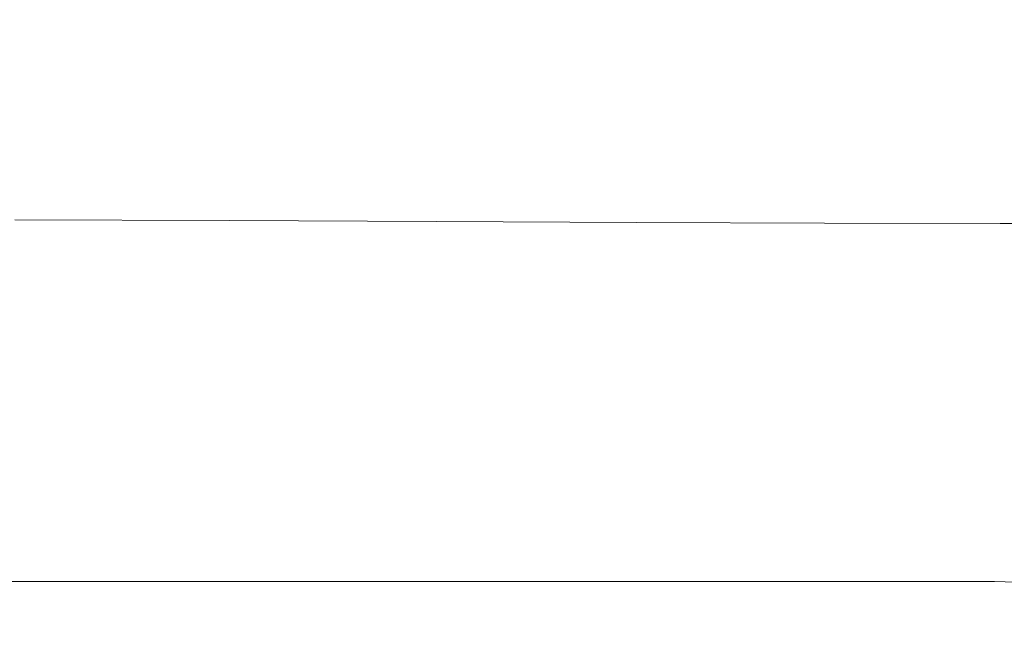
# Model space of a CAD drawing. Extents: x 168 to 678, y 143 to 523.
# Drawn here: x 538 to 600, y 395 to 435 of the extents above; entities that cross this region are included whole.
import ezdxf

# ---------------------------------------------------------------- set-up
doc = ezdxf.new("R2010")
doc.units = 0
doc.header["$LTSCALE"] = 500
doc.header["$MEASUREMENT"] = 0
doc.layers.add('NOVOTERM_CERAMIKA_SZARY', color=7, linetype='Continuous')

msp = doc.modelspace()

# ---------------------------------------------------------------- linework, layer by layer
at = {"layer": 'NOVOTERM_CERAMIKA_SZARY', "lineweight": 0}
for points, invisible_edges in [([(536.284, 443.135, 192.754), (543.652, 440.285, 192.754), (537.302, 434.219, 192.754), (529.821, 436.258, 192.754)], 15), ([(603.688, 435.233, 192.773), (600.545, 433.445, 192.754), (594.78, 439.931, 192.754), (597.82, 441.834, 192.773)], 15), ([(562.134, 436.966, 192.754), (555.78, 432.298, 192.754), (550.271, 436.781, 192.754), (556.073, 441.57, 192.754)], 15), ([(583.854, 433.104, 192.754), (578.035, 438.814, 192.754), (581.949, 441.484, 192.754), (587.953, 435.659, 192.754)], 15), ([(567.613, 431.797, 192.754), (562.134, 436.966, 192.754), (567.39, 440.851, 192.754), (573.346, 435.642, 192.754)], 15), ([(543.652, 440.285, 192.754), (550.271, 436.781, 192.754), (543.68, 431.34, 192.754), (537.302, 434.219, 192.754)], 15), ([(600.545, 433.445, 192.754), (597.144, 431.51, 192.754), (591.489, 437.872, 192.754), (594.78, 439.931, 192.754)], 15), ([(578.875, 430.018, 192.754), (573.346, 435.642, 192.754), (578.035, 438.814, 192.754), (583.854, 433.104, 192.754)], 15), ([(593.488, 429.431, 192.754), (587.953, 435.659, 192.754), (591.489, 437.872, 192.754), (597.144, 431.51, 192.754)], 15), ([(545.914, 436.722, 304.058), (532.451, 437.144, 304.058), (533.431, 433.453, 303.895), (547.035, 433.137, 303.895)], 15), ([(555.78, 432.298, 192.754), (548.31, 426.969, 192.754), (543.68, 431.34, 192.754), (550.271, 436.781, 192.754)], 15), ([(558.878, 436.232, 304.058), (545.914, 436.722, 304.058), (547.035, 433.137, 303.895), (560.141, 432.764, 303.895)], 15), ([(567.613, 431.797, 192.754), (560.565, 427.112, 192.754), (555.78, 432.298, 192.754), (562.134, 436.966, 192.754)], 15), ([(571.174, 435.742, 304.058), (558.878, 436.232, 304.058), (560.141, 432.764, 303.895), (572.597, 432.393, 303.895)], 15), ([(572.7, 426.214, 192.754), (567.613, 431.797, 192.754), (573.346, 435.642, 192.754), (578.875, 430.018, 192.754)], 15), ([(582.635, 435.322, 304.058), (571.174, 435.742, 304.058), (572.597, 432.393, 303.895), (584.251, 432.082, 303.895)], 15), ([(589.238, 427.011, 192.754), (583.854, 433.104, 192.754), (587.953, 435.659, 192.754), (593.488, 429.431, 192.754)], 15), ([(582.635, 435.322, 304.058), (584.251, 432.082, 303.895), (594.951, 431.892, 303.895), (593.091, 435.04, 304.058)], 15), ([(593.091, 435.04, 304.058), (594.951, 431.892, 303.895), (604.563, 431.886, 303.895), (602.417, 434.982, 304.058)], 15), ([(537.302, 434.219, 192.754), (543.68, 431.34, 192.754), (536.456, 425.377, 192.754), (530.352, 427.264, 192.754)], 15), ([(547.035, 433.137, 303.895), (533.431, 433.453, 303.895), (534.499, 430.236, 303.65), (548.163, 430.003, 303.651)], 15), ([(560.141, 432.764, 303.895), (547.035, 433.137, 303.895), (548.163, 430.003, 303.651), (561.343, 429.725, 303.651)], 15), ([(584.052, 424.055, 192.754), (578.875, 430.018, 192.754), (583.854, 433.104, 192.754), (589.238, 427.011, 192.754)], 15), ([(600.545, 433.445, 192.754), (605.819, 426.561, 192.754), (602.317, 424.759, 192.754), (597.144, 431.51, 192.754)], 15), ([(572.597, 432.393, 303.895), (560.141, 432.764, 303.895), (561.343, 429.725, 303.651), (573.895, 429.45, 303.651)], 15), ([(584.251, 432.082, 303.895), (572.597, 432.393, 303.895), (573.895, 429.45, 303.651), (585.677, 429.224, 303.651)], 15), ([(560.565, 427.112, 192.754), (551.991, 421.623, 192.754), (548.31, 426.969, 192.754), (555.78, 432.298, 192.754)], 15), ([(572.7, 426.214, 192.754), (565.013, 421.502, 192.754), (560.565, 427.112, 192.754), (567.613, 431.797, 192.754)], 15), ([(584.251, 432.082, 303.895), (585.677, 429.224, 303.651), (596.547, 429.096, 303.651), (594.951, 431.892, 303.895)], 15), ([(594.951, 431.892, 303.895), (596.547, 429.096, 303.651), (606.365, 429.113, 303.651), (604.563, 431.886, 303.895)], 15), ([(548.31, 426.969, 192.754), (539.706, 421.104, 192.754), (536.456, 425.377, 192.754), (543.68, 431.34, 192.754)], 15), ([(593.488, 429.431, 192.754), (597.144, 431.51, 192.754), (602.317, 424.759, 192.754), (598.553, 422.821, 192.754)], 15), ([(548.163, 430.003, 303.651), (534.499, 430.236, 303.65), (535.544, 427.486, 303.308), (549.213, 427.318, 303.308)], 15), ([(561.343, 429.725, 303.651), (548.163, 430.003, 303.651), (549.213, 427.318, 303.308), (562.419, 427.117, 303.308)], 15), ([(577.588, 420.366, 192.754), (572.7, 426.214, 192.754), (578.875, 430.018, 192.754), (584.052, 424.055, 192.754)], 15), ([(573.895, 429.45, 303.651), (561.343, 429.725, 303.651), (562.419, 427.117, 303.308), (575.023, 426.918, 303.308)], 15), ([(585.677, 429.224, 303.651), (573.895, 429.45, 303.651), (575.023, 426.918, 303.308), (586.885, 426.757, 303.308)], 15), ([(585.677, 429.224, 303.651), (586.885, 426.757, 303.308), (597.866, 426.668, 303.308), (596.547, 429.096, 303.651)], 15), ([(589.238, 427.011, 192.754), (593.488, 429.431, 192.754), (598.553, 422.821, 192.754), (594.205, 420.57, 192.754)], 15), ([(596.547, 429.096, 303.651), (597.866, 426.668, 303.308), (607.83, 426.688, 303.308), (606.365, 429.113, 303.651)], 15), ([(549.213, 427.318, 303.308), (535.544, 427.486, 303.308), (536.453, 425.199, 302.851), (550.101, 425.082, 302.851)], 15), ([(562.419, 427.117, 303.308), (549.213, 427.318, 303.308), (550.101, 425.082, 302.851), (563.307, 424.941, 302.851)], 15), ([(551.991, 421.623, 192.754), (541.678, 415.371, 192.754), (539.706, 421.104, 192.754), (548.31, 426.969, 192.754)], 15), ([(565.013, 421.502, 192.754), (555.524, 415.82, 192.754), (551.991, 421.623, 192.754), (560.565, 427.112, 192.754)], 15), ([(575.023, 426.918, 303.308), (562.419, 427.117, 303.308), (563.307, 424.941, 302.851), (575.933, 424.802, 302.851)], 15), ([(586.885, 426.757, 303.308), (575.023, 426.918, 303.308), (575.933, 424.802, 302.851), (587.843, 424.689, 302.851)], 15), ([(584.052, 424.055, 192.754), (589.238, 427.011, 192.754), (594.205, 420.57, 192.754), (588.95, 417.823, 192.754)], 15), ([(586.885, 426.757, 303.308), (587.843, 424.689, 302.851), (598.899, 424.627, 302.851), (597.866, 426.668, 303.308)], 15), ([(597.866, 426.668, 303.308), (598.899, 424.627, 302.851), (608.963, 424.641, 302.851), (607.83, 426.688, 303.308)], 15), ([(577.588, 420.366, 192.754), (569.506, 415.748, 192.754), (565.013, 421.502, 192.754), (572.7, 426.214, 192.754)], 15), ([(539.706, 421.104, 192.754), (529.801, 415.392, 192.754), (530.17, 420.189, 192.754), (536.456, 425.377, 192.754)], 15), ([(550.741, 423.291, 302.264), (550.101, 425.082, 302.851), (536.453, 425.199, 302.851), (537.115, 423.37, 302.264)], 15), ([(563.941, 423.197, 302.264), (563.307, 424.941, 302.851), (550.101, 425.082, 302.851), (550.741, 423.291, 302.264)], 15), ([(576.581, 423.105, 302.264), (575.933, 424.802, 302.851), (563.307, 424.941, 302.851), (563.941, 423.197, 302.264)], 15), ([(588.523, 423.029, 302.264), (587.843, 424.689, 302.851), (575.933, 424.802, 302.851), (576.581, 423.105, 302.264)], 15), ([(588.523, 423.029, 302.264), (599.631, 422.988, 302.264), (598.899, 424.627, 302.851), (587.843, 424.689, 302.851)], 15), ([(598.553, 422.821, 192.754), (602.317, 424.759, 192.754), (607.004, 417.641, 192.754), (603.142, 415.854, 192.754)], 15), ([(599.631, 422.988, 302.264), (609.77, 422.997, 302.264), (608.963, 424.641, 302.851), (598.899, 424.627, 302.851)], 15), ([(577.588, 420.366, 192.754), (584.052, 424.055, 192.754), (588.95, 417.823, 192.754), (582.466, 414.403, 192.754)], 15), ([(551.133, 421.861, 301.424), (550.741, 423.291, 302.264), (537.115, 423.37, 302.264), (537.534, 421.91, 301.424)], 15), ([(564.321, 421.802, 301.424), (563.941, 423.197, 302.264), (550.741, 423.291, 302.264), (551.133, 421.861, 301.424)], 15), ([(576.962, 421.744, 301.424), (576.581, 423.105, 302.264), (563.941, 423.197, 302.264), (564.321, 421.802, 301.424)], 15), ([(588.92, 421.697, 301.424), (588.523, 423.029, 302.264), (576.581, 423.105, 302.264), (576.962, 421.744, 301.424)], 15), ([(588.92, 421.697, 301.424), (600.06, 421.672, 301.424), (599.631, 422.988, 302.264), (588.523, 423.029, 302.264)], 15), ([(600.06, 421.672, 301.424), (610.248, 421.677, 301.424), (609.77, 422.997, 302.264), (599.631, 422.988, 302.264)], 15), ([(594.205, 420.57, 192.754), (598.553, 422.821, 192.754), (603.142, 415.854, 192.754), (598.727, 413.792, 192.754)], 15), ([(551.279, 420.705, 300.208), (551.133, 421.861, 301.424), (537.534, 421.91, 301.424), (537.712, 420.733, 300.208)], 13), ([(564.444, 420.671, 300.208), (564.321, 421.802, 301.424), (551.133, 421.861, 301.424), (551.279, 420.705, 300.208)], 13), ([(577.072, 420.638, 300.208), (576.962, 421.744, 301.424), (564.321, 421.802, 301.424), (564.444, 420.671, 300.208)], 13), ([(589.029, 420.611, 300.208), (588.92, 421.697, 301.424), (576.962, 421.744, 301.424), (577.072, 420.638, 300.208)], 13), ([(589.029, 420.611, 300.208), (600.181, 420.596, 300.208), (600.06, 421.672, 301.424), (588.92, 421.697, 301.424)], 11), ([(541.678, 415.371, 192.754), (529.374, 408.535, 192.754), (529.801, 415.392, 192.754), (539.706, 421.104, 192.754)], 15), ([(555.524, 415.82, 192.754), (543.948, 409.103, 192.754), (541.678, 415.371, 192.754), (551.991, 421.623, 192.754)], 15), ([(569.506, 415.748, 192.754), (559.541, 410.047, 192.754), (555.524, 415.82, 192.754), (565.013, 421.502, 192.754)], 15), ([(600.181, 420.596, 300.208), (610.393, 420.6, 300.208), (610.248, 421.677, 301.424), (600.06, 421.672, 301.424)], 11), ([(551.179, 419.736, 298.494), (551.279, 420.705, 300.208), (537.712, 420.733, 300.208), (537.655, 419.75, 298.494)], 15), ([(564.309, 419.719, 298.494), (564.444, 420.671, 300.208), (551.279, 420.705, 300.208), (551.179, 419.736, 298.494)], 15), ([(576.909, 419.702, 298.494), (577.072, 420.638, 300.208), (564.444, 420.671, 300.208), (564.309, 419.719, 298.494)], 15), ([(588.847, 419.689, 298.494), (589.029, 420.611, 300.208), (577.072, 420.638, 300.208), (576.909, 419.702, 298.494)], 15), ([(588.847, 419.689, 298.494), (599.989, 419.682, 298.494), (600.181, 420.596, 300.208), (589.029, 420.611, 300.208)], 15), ([(588.95, 417.823, 192.754), (594.205, 420.57, 192.754), (598.727, 413.792, 192.754), (593.478, 411.306, 192.754)], 15), ([(599.989, 419.682, 298.494), (610.201, 419.683, 298.494), (610.393, 420.6, 300.208), (600.181, 420.596, 300.208)], 15), ([(577.588, 420.366, 192.754), (582.466, 414.403, 192.754), (574.431, 410.129, 192.754), (569.506, 415.748, 192.754)], 15), ([(551.179, 419.736, 298.494), (537.655, 419.75, 298.494), (537.365, 418.874, 296.159), (550.834, 418.868, 296.159)], 15), ([(564.309, 419.719, 298.494), (551.179, 419.736, 298.494), (550.834, 418.868, 296.159), (563.913, 418.862, 296.159)], 15), ([(576.909, 419.702, 298.494), (564.309, 419.719, 298.494), (563.913, 418.862, 296.159), (576.469, 418.855, 296.159)], 15), ([(588.847, 419.689, 298.494), (576.909, 419.702, 298.494), (576.469, 418.855, 296.159), (588.369, 418.85, 296.159)], 15), ([(588.847, 419.689, 298.494), (588.369, 418.85, 296.159), (599.48, 418.847, 296.159), (599.989, 419.682, 298.494)], 15), ([(599.989, 419.682, 298.494), (599.48, 418.847, 296.159), (609.669, 418.847, 296.159), (610.201, 419.683, 298.494)], 15), ([(550.834, 418.868, 296.159), (537.365, 418.874, 296.159), (536.847, 418.017, 293.081), (550.244, 418.016, 293.081)], 15), ([(563.913, 418.862, 296.159), (550.834, 418.868, 296.159), (550.244, 418.016, 293.081), (563.255, 418.014, 293.081)], 15), ([(576.469, 418.855, 296.159), (563.913, 418.862, 296.159), (563.255, 418.014, 293.081), (575.747, 418.013, 293.081)], 15), ([(588.369, 418.85, 296.159), (576.469, 418.855, 296.159), (575.747, 418.013, 293.081), (587.589, 418.011, 293.081)], 15), ([(588.369, 418.85, 296.159), (587.589, 418.011, 293.081), (598.649, 418.011, 293.081), (599.48, 418.847, 296.159)], 15), ([(599.48, 418.847, 296.159), (598.649, 418.011, 293.081), (608.794, 418.011, 293.081), (609.669, 418.847, 296.159)], 15), ([(550.244, 418.016, 293.081), (536.847, 418.017, 293.081), (536.104, 417.093, 289.136), (549.41, 417.093, 289.136)], 15), ([(563.255, 418.014, 293.081), (550.244, 418.016, 293.081), (549.41, 417.093, 289.136), (562.333, 417.093, 289.136)], 15), ([(575.747, 418.013, 293.081), (563.255, 418.014, 293.081), (562.333, 417.093, 289.136), (574.742, 417.093, 289.136)], 15), ([(587.589, 418.011, 293.081), (575.747, 418.013, 293.081), (574.742, 417.093, 289.136), (586.505, 417.093, 289.136)], 15), ([(587.589, 418.011, 293.081), (586.505, 417.093, 289.136), (597.492, 417.093, 289.136), (598.649, 418.011, 293.081)], 15), ([(598.649, 418.011, 293.081), (597.492, 417.093, 289.136), (607.571, 417.093, 289.136), (608.794, 418.011, 293.081)], 15), ([(582.466, 414.403, 192.754), (588.95, 417.823, 192.754), (593.478, 411.306, 192.754), (587.111, 408.247, 192.754)], 15), ([(549.41, 417.093, 289.136), (536.104, 417.093, 289.136), (535.141, 416.012, 284.203), (548.333, 416.012, 284.203)], 15), ([(562.333, 417.093, 289.136), (549.41, 417.093, 289.136), (548.333, 416.012, 284.203), (561.145, 416.012, 284.203)], 15), ([(574.742, 417.093, 289.136), (562.333, 417.093, 289.136), (561.145, 416.012, 284.203), (573.448, 416.012, 284.203)], 15), ([(586.505, 417.093, 289.136), (574.742, 417.093, 289.136), (573.448, 416.012, 284.203), (585.111, 416.012, 284.203)], 15), ([(586.505, 417.093, 289.136), (585.111, 416.012, 284.203), (596.004, 416.012, 284.203), (597.492, 417.093, 289.136)], 15), ([(597.492, 417.093, 289.136), (596.004, 416.012, 284.203), (605.997, 416.012, 284.203), (607.571, 417.093, 289.136)], 15), ([(547.013, 414.689, 278.159), (548.333, 416.012, 284.203), (535.141, 416.012, 284.203), (533.96, 414.689, 278.159)], 15), ([(559.541, 410.047, 192.754), (547.429, 403.108, 192.754), (543.948, 409.103, 192.754), (555.524, 415.82, 192.754)], 15), ([(559.69, 414.689, 278.159), (561.145, 416.012, 284.203), (548.333, 416.012, 284.203), (547.013, 414.689, 278.159)], 15), ([(569.506, 415.748, 192.754), (574.431, 410.129, 192.754), (564.676, 404.794, 192.754), (559.541, 410.047, 192.754)], 15), ([(571.863, 414.689, 278.159), (573.448, 416.012, 284.203), (561.145, 416.012, 284.203), (559.69, 414.689, 278.159)], 15), ([(583.403, 414.689, 278.159), (585.111, 416.012, 284.203), (573.448, 416.012, 284.203), (571.863, 414.689, 278.159)], 15), ([(583.403, 414.689, 278.159), (594.181, 414.689, 278.159), (596.004, 416.012, 284.203), (585.111, 416.012, 284.203)], 15), ([(594.181, 414.689, 278.159), (604.069, 414.689, 278.159), (605.997, 416.012, 284.203), (596.004, 416.012, 284.203)], 15), ([(598.727, 413.792, 192.754), (603.142, 415.854, 192.754), (607.252, 408.55, 192.754), (602.781, 406.69, 192.754)], 15), ([(543.948, 409.103, 192.754), (529.997, 401.288, 192.754), (529.374, 408.535, 192.754), (541.678, 415.371, 192.754)], 15), ([(545.513, 413.184, 271.292), (547.013, 414.689, 278.159), (533.96, 414.689, 278.159), (532.618, 413.184, 271.292)], 15), ([(558.036, 413.184, 271.292), (559.69, 414.689, 278.159), (547.013, 414.689, 278.159), (545.513, 413.184, 271.292)], 15), ([(570.062, 413.184, 271.292), (571.863, 414.689, 278.159), (559.69, 414.689, 278.159), (558.036, 413.184, 271.292)], 15), ([(581.461, 413.184, 271.292), (583.403, 414.689, 278.159), (571.863, 414.689, 278.159), (570.062, 413.184, 271.292)], 15), ([(582.466, 414.403, 192.754), (587.111, 408.247, 192.754), (579.342, 404.465, 192.754), (574.431, 410.129, 192.754)], 15), ([(581.461, 413.184, 271.292), (592.109, 413.184, 271.292), (594.181, 414.689, 278.159), (583.403, 414.689, 278.159)], 15), ([(592.109, 413.184, 271.292), (601.877, 413.184, 271.292), (604.069, 414.689, 278.159), (594.181, 414.689, 278.159)], 15), ([(593.478, 411.306, 192.754), (598.727, 413.792, 192.754), (602.781, 406.69, 192.754), (597.545, 404.486, 192.754)], 15), ([(543.893, 411.562, 263.892), (545.513, 413.184, 271.292), (532.618, 413.184, 271.292), (531.17, 411.562, 263.892)], 15), ([(556.251, 411.562, 263.892), (558.036, 413.184, 271.292), (545.513, 413.184, 271.292), (543.893, 411.562, 263.892)], 15), ([(568.117, 411.562, 263.892), (570.062, 413.184, 271.292), (558.036, 413.184, 271.292), (556.251, 411.562, 263.892)], 15), ([(579.367, 411.562, 263.892), (581.461, 413.184, 271.292), (570.062, 413.184, 271.292), (568.117, 411.562, 263.892)], 15), ([(579.367, 411.562, 263.892), (589.873, 411.562, 263.892), (592.109, 413.184, 271.292), (581.461, 413.184, 271.292)], 15), ([(589.873, 411.562, 263.892), (599.511, 411.562, 263.892), (601.877, 413.184, 271.292), (592.109, 413.184, 271.292)], 15), ([(599.511, 411.562, 263.892), (608.156, 411.562, 263.892), (610.637, 413.184, 271.292), (601.877, 413.184, 271.292)], 15), ([(542.218, 409.884, 256.246), (543.893, 411.562, 263.892), (531.17, 411.562, 263.892), (529.671, 409.884, 256.246)], 15), ([(554.404, 409.884, 256.246), (556.251, 411.562, 263.892), (543.893, 411.562, 263.892), (542.218, 409.884, 256.246)], 15), ([(566.106, 409.884, 256.246), (568.117, 411.562, 263.892), (556.251, 411.562, 263.892), (554.404, 409.884, 256.246)], 15), ([(577.198, 409.884, 256.246), (579.367, 411.562, 263.892), (568.117, 411.562, 263.892), (566.106, 409.884, 256.246)], 15), ([(577.198, 409.884, 256.246), (587.559, 409.884, 256.246), (589.873, 411.562, 263.892), (579.367, 411.562, 263.892)], 15), ([(587.111, 408.247, 192.754), (593.478, 411.306, 192.754), (597.545, 404.486, 192.754), (591.297, 401.821, 192.754)], 15), ([(587.559, 409.884, 256.246), (597.064, 409.884, 256.246), (599.511, 411.562, 263.892), (589.873, 411.562, 263.892)], 15), ([(597.064, 409.884, 256.246), (605.588, 409.884, 256.246), (608.156, 411.562, 263.892), (599.511, 411.562, 263.892)], 15), ([(542.218, 409.884, 256.246), (529.671, 409.884, 256.246), (528.177, 408.214, 248.645), (540.548, 408.214, 248.645)], 15), ([(554.404, 409.884, 256.246), (542.218, 409.884, 256.246), (540.548, 408.214, 248.645), (552.563, 408.214, 248.645)], 15), ([(559.541, 410.047, 192.754), (564.676, 404.794, 192.754), (553.031, 398.193, 192.754), (547.429, 403.108, 192.754)], 15), ([(566.106, 409.884, 256.246), (554.404, 409.884, 256.246), (552.563, 408.214, 248.645), (564.101, 408.214, 248.645)], 15), ([(577.198, 409.884, 256.246), (566.106, 409.884, 256.246), (564.101, 408.214, 248.645), (575.038, 408.214, 248.645)], 15), ([(574.431, 410.129, 192.754), (579.342, 404.465, 192.754), (570.145, 399.774, 192.754), (564.676, 404.794, 192.754)], 15), ([(577.198, 409.884, 256.246), (575.038, 408.214, 248.645), (585.253, 408.214, 248.645), (587.559, 409.884, 256.246)], 15), ([(587.559, 409.884, 256.246), (585.253, 408.214, 248.645), (594.624, 408.214, 248.645), (597.064, 409.884, 256.246)], 15), ([(597.064, 409.884, 256.246), (594.624, 408.214, 248.645), (603.03, 408.214, 248.645), (605.588, 409.884, 256.246)], 15), ([(547.429, 403.108, 192.754), (532.904, 394.775, 192.754), (529.997, 401.288, 192.754), (543.948, 409.103, 192.754)], 15), ([(540.548, 408.214, 248.645), (528.177, 408.214, 248.645), (526.744, 406.614, 241.377), (538.946, 406.614, 241.377)], 15), ([(552.563, 408.214, 248.645), (540.548, 408.214, 248.645), (538.946, 406.614, 241.377), (550.797, 406.614, 241.377)], 15), ([(564.101, 408.214, 248.645), (552.563, 408.214, 248.645), (550.797, 406.614, 241.377), (562.177, 406.614, 241.377)], 15), ([(575.038, 408.214, 248.645), (564.101, 408.214, 248.645), (562.177, 406.614, 241.377), (572.965, 406.614, 241.377)], 15), ([(575.038, 408.214, 248.645), (572.965, 406.614, 241.377), (583.041, 406.614, 241.377), (585.253, 408.214, 248.645)], 15), ([(587.111, 408.247, 192.754), (591.297, 401.821, 192.754), (583.792, 398.58, 192.754), (579.342, 404.465, 192.754)], 15), ([(585.253, 408.214, 248.645), (583.041, 406.614, 241.377), (592.284, 406.614, 241.377), (594.624, 408.214, 248.645)], 15), ([(594.624, 408.214, 248.645), (592.284, 406.614, 241.377), (600.575, 406.614, 241.377), (603.03, 408.214, 248.645)], 15), ([(538.946, 406.614, 241.377), (526.744, 406.614, 241.377), (525.426, 405.148, 234.731), (537.473, 405.148, 234.731)], 15), ([(550.797, 406.614, 241.377), (538.946, 406.614, 241.377), (537.473, 405.148, 234.731), (549.174, 405.148, 234.731)], 15), ([(562.177, 406.614, 241.377), (550.797, 406.614, 241.377), (549.174, 405.148, 234.731), (560.409, 405.148, 234.731)], 15), ([(572.965, 406.614, 241.377), (562.177, 406.614, 241.377), (560.409, 405.148, 234.731), (571.06, 405.148, 234.731)], 15), ([(572.965, 406.614, 241.377), (571.06, 405.148, 234.731), (581.008, 405.148, 234.731), (583.041, 406.614, 241.377)], 15), ([(583.041, 406.614, 241.377), (581.008, 405.148, 234.731), (590.134, 405.148, 234.731), (592.284, 406.614, 241.377)], 15), ([(592.284, 406.614, 241.377), (590.134, 405.148, 234.731), (598.319, 405.148, 234.731), (600.575, 406.614, 241.377)], 15), ([(597.545, 404.486, 192.754), (602.781, 406.69, 192.754), (606.34, 399.277, 192.754), (601.057, 397.343, 192.754)], 15), ([(600.575, 406.614, 241.377), (598.319, 405.148, 234.731), (605.444, 405.148, 234.731), (607.792, 406.614, 241.377)], 15), ([(549.174, 405.148, 234.731), (537.473, 405.148, 234.731), (536.192, 403.876, 228.995), (547.762, 403.876, 228.995)], 15), ([(560.409, 405.148, 234.731), (549.174, 405.148, 234.731), (547.762, 403.876, 228.995), (558.871, 403.876, 228.995)], 15), ([(571.06, 405.148, 234.731), (560.409, 405.148, 234.731), (558.871, 403.876, 228.995), (569.403, 403.876, 228.995)], 15), ([(571.06, 405.148, 234.731), (569.403, 403.876, 228.995), (579.24, 403.876, 228.995), (581.008, 405.148, 234.731)], 15), ([(581.008, 405.148, 234.731), (579.24, 403.876, 228.995), (588.264, 403.876, 228.995), (590.134, 405.148, 234.731)], 15), ([(590.134, 405.148, 234.731), (588.264, 403.876, 228.995), (596.357, 403.876, 228.995), (598.319, 405.148, 234.731)], 15), ([(598.319, 405.148, 234.731), (596.357, 403.876, 228.995), (603.403, 403.876, 228.995), (605.444, 405.148, 234.731)], 15), ([(564.676, 404.794, 192.754), (570.145, 399.774, 192.754), (559.491, 393.989, 192.754), (553.031, 398.193, 192.754)], 15), ([(579.342, 404.465, 192.754), (583.792, 398.58, 192.754), (575.164, 394.702, 192.754), (570.145, 399.774, 192.754)], 15), ([(591.297, 401.821, 192.754), (597.545, 404.486, 192.754), (601.057, 397.343, 192.754), (594.8, 395.045, 192.754)], 15), ([(546.63, 402.864, 224.459), (547.762, 403.876, 228.995), (536.192, 403.876, 228.995), (535.165, 402.864, 224.459)], 15), ([(557.638, 402.864, 224.459), (558.871, 403.876, 228.995), (547.762, 403.876, 228.995), (546.63, 402.864, 224.459)], 15), ([(568.075, 402.864, 224.459), (569.403, 403.876, 228.995), (558.871, 403.876, 228.995), (557.638, 402.864, 224.459)], 15), ([(568.075, 402.864, 224.459), (577.822, 402.864, 224.459), (579.24, 403.876, 228.995), (569.403, 403.876, 228.995)], 15), ([(577.822, 402.864, 224.459), (586.765, 402.864, 224.459), (588.264, 403.876, 228.995), (579.24, 403.876, 228.995)], 15), ([(586.765, 402.864, 224.459), (594.785, 402.864, 224.459), (596.357, 403.876, 228.995), (588.264, 403.876, 228.995)], 15), ([(594.785, 402.864, 224.459), (601.767, 402.864, 224.459), (603.403, 403.876, 228.995), (596.357, 403.876, 228.995)], 15), ([(547.429, 403.108, 192.754), (553.031, 398.193, 192.754), (539.329, 390.12, 192.754), (532.904, 394.775, 192.754)], 15), ([(545.741, 402.077, 220.973), (546.63, 402.864, 224.459), (535.165, 402.864, 224.459), (534.359, 402.077, 220.973)], 15), ([(556.671, 402.077, 220.973), (557.638, 402.864, 224.459), (546.63, 402.864, 224.459), (545.741, 402.077, 220.973)], 15), ([(567.032, 402.077, 220.973), (568.075, 402.864, 224.459), (557.638, 402.864, 224.459), (556.671, 402.077, 220.973)], 15), ([(567.032, 402.077, 220.973), (576.71, 402.077, 220.973), (577.822, 402.864, 224.459), (568.075, 402.864, 224.459)], 15), ([(576.71, 402.077, 220.973), (585.589, 402.077, 220.973), (586.765, 402.864, 224.459), (577.822, 402.864, 224.459)], 15), ([(585.589, 402.077, 220.973), (593.552, 402.077, 220.973), (594.785, 402.864, 224.459), (586.765, 402.864, 224.459)], 15), ([(593.552, 402.077, 220.973), (600.484, 402.077, 220.973), (601.767, 402.864, 224.459), (594.785, 402.864, 224.459)], 15), ([(545.059, 401.482, 218.39), (545.741, 402.077, 220.973), (534.359, 402.077, 220.973), (533.74, 401.482, 218.39)], 15), ([(555.928, 401.482, 218.39), (556.671, 402.077, 220.973), (545.741, 402.077, 220.973), (545.059, 401.482, 218.39)], 15), ([(566.233, 401.482, 218.39), (567.032, 402.077, 220.973), (556.671, 402.077, 220.973), (555.928, 401.482, 218.39)], 15), ([(566.233, 401.482, 218.39), (575.857, 401.482, 218.39), (576.71, 402.077, 220.973), (567.032, 402.077, 220.973)], 15), ([(575.857, 401.482, 218.39), (584.687, 401.482, 218.39), (585.589, 402.077, 220.973), (576.71, 402.077, 220.973)], 15), ([(591.297, 401.821, 192.754), (594.8, 395.045, 192.754), (587.336, 392.295, 192.754), (583.792, 398.58, 192.754)], 15), ([(584.687, 401.482, 218.39), (592.606, 401.482, 218.39), (593.552, 402.077, 220.973), (585.589, 402.077, 220.973)], 15), ([(592.606, 401.482, 218.39), (599.5, 401.482, 218.39), (600.484, 402.077, 220.973), (593.552, 402.077, 220.973)], 15), ([(605.254, 401.482, 218.39), (606.27, 402.077, 220.973), (600.484, 402.077, 220.973), (599.5, 401.482, 218.39)], 15), ([(544.547, 401.047, 216.561), (545.059, 401.482, 218.39), (533.74, 401.482, 218.39), (533.276, 401.047, 216.561)], 15), ([(555.371, 401.047, 216.561), (555.928, 401.482, 218.39), (545.059, 401.482, 218.39), (544.547, 401.047, 216.561)], 15), ([(565.633, 401.047, 216.561), (566.233, 401.482, 218.39), (555.928, 401.482, 218.39), (555.371, 401.047, 216.561)], 15), ([(565.633, 401.047, 216.561), (575.218, 401.047, 216.561), (575.857, 401.482, 218.39), (566.233, 401.482, 218.39)], 15), ([(575.218, 401.047, 216.561), (584.011, 401.047, 216.561), (584.687, 401.482, 218.39), (575.857, 401.482, 218.39)], 15), ([(584.011, 401.047, 216.561), (591.897, 401.047, 216.561), (592.606, 401.482, 218.39), (584.687, 401.482, 218.39)], 15), ([(591.897, 401.047, 216.561), (598.763, 401.047, 216.561), (599.5, 401.482, 218.39), (592.606, 401.482, 218.39)], 15), ([(604.494, 401.047, 216.561), (605.254, 401.482, 218.39), (599.5, 401.482, 218.39), (598.763, 401.047, 216.561)], 15), ([(543.888, 400.525, 214.571), (532.677, 400.525, 214.57), (532.477, 400.371, 214.112), (543.668, 400.372, 214.112)], 15), ([(544.169, 400.739, 215.337), (532.932, 400.739, 215.337), (532.677, 400.525, 214.57), (543.888, 400.525, 214.571)], 15), ([(544.547, 401.047, 216.561), (533.276, 401.047, 216.561), (532.932, 400.739, 215.337), (544.169, 400.739, 215.337)], 15), ([(554.655, 400.525, 214.57), (543.888, 400.525, 214.571), (543.668, 400.372, 214.112), (554.415, 400.372, 214.112)], 15), ([(554.96, 400.739, 215.337), (544.169, 400.739, 215.337), (543.888, 400.525, 214.571), (554.655, 400.525, 214.57)], 15), ([(555.371, 401.047, 216.561), (544.547, 401.047, 216.561), (544.169, 400.739, 215.337), (554.96, 400.739, 215.337)], 15), ([(564.862, 400.525, 214.57), (554.655, 400.525, 214.57), (554.415, 400.372, 214.112), (564.604, 400.372, 214.112)], 15), ([(565.19, 400.739, 215.337), (554.96, 400.739, 215.337), (554.655, 400.525, 214.57), (564.862, 400.525, 214.57)], 15), ([(565.633, 401.047, 216.561), (555.371, 401.047, 216.561), (554.96, 400.739, 215.337), (565.19, 400.739, 215.337)], 15), ([(564.862, 400.525, 214.57), (564.604, 400.372, 214.112), (574.122, 400.372, 214.112), (574.396, 400.525, 214.57)], 15), ([(565.19, 400.739, 215.337), (564.862, 400.525, 214.57), (574.396, 400.525, 214.57), (574.746, 400.739, 215.337)], 15), ([(565.633, 401.047, 216.561), (565.19, 400.739, 215.337), (574.746, 400.739, 215.337), (575.218, 401.047, 216.561)], 15), ([(574.396, 400.525, 214.57), (574.122, 400.372, 214.112), (582.854, 400.372, 214.112), (583.143, 400.525, 214.57)], 15), ([(574.746, 400.739, 215.337), (574.396, 400.525, 214.57), (583.143, 400.525, 214.57), (583.512, 400.739, 215.337)], 15), ([(575.218, 401.047, 216.561), (574.746, 400.739, 215.337), (583.512, 400.739, 215.337), (584.011, 401.047, 216.561)], 15), ([(583.143, 400.525, 214.57), (582.854, 400.372, 214.112), (590.686, 400.372, 214.112), (590.988, 400.525, 214.57)], 15), ([(583.512, 400.739, 215.337), (583.143, 400.525, 214.57), (590.988, 400.525, 214.57), (591.375, 400.739, 215.337)], 15), ([(584.011, 401.047, 216.561), (583.512, 400.739, 215.337), (591.375, 400.739, 215.337), (591.897, 401.047, 216.561)], 15), ([(590.988, 400.525, 214.57), (590.686, 400.372, 214.112), (597.504, 400.372, 214.112), (597.818, 400.525, 214.57)], 15), ([(591.375, 400.739, 215.337), (590.988, 400.525, 214.57), (597.818, 400.525, 214.57), (598.22, 400.739, 215.337)], 15), ([(591.897, 401.047, 216.561), (591.375, 400.739, 215.337), (598.22, 400.739, 215.337), (598.763, 401.047, 216.561)], 15), ([(603.519, 400.525, 214.57), (597.818, 400.525, 214.57), (597.504, 400.372, 214.112), (603.195, 400.372, 214.112)], 15), ([(603.933, 400.739, 215.337), (598.22, 400.739, 215.337), (597.818, 400.525, 214.57), (603.519, 400.525, 214.57)], 15), ([(604.494, 401.047, 216.561), (598.763, 401.047, 216.561), (598.22, 400.739, 215.337), (603.933, 400.739, 215.337)], 15), ([(542.569, 399.702, 212.742), (542.809, 399.843, 212.989), (531.696, 399.843, 212.989), (531.477, 399.702, 212.742)], 15), ([(542.809, 399.843, 212.989), (543.041, 399.982, 213.251), (531.906, 399.982, 213.251), (531.696, 399.843, 212.989)], 15), ([(543.041, 399.982, 213.251), (543.262, 400.116, 213.526), (532.107, 400.116, 213.526), (531.906, 399.982, 213.251)], 15), ([(543.262, 400.116, 213.526), (543.471, 400.246, 213.813), (532.298, 400.246, 213.813), (532.107, 400.116, 213.526)], 15), ([(543.668, 400.372, 214.112), (532.477, 400.371, 214.112), (532.298, 400.246, 213.813), (543.471, 400.246, 213.813)], 15), ([(553.222, 399.702, 212.742), (553.484, 399.843, 212.989), (542.809, 399.843, 212.989), (542.569, 399.702, 212.742)], 15), ([(553.484, 399.843, 212.989), (553.735, 399.982, 213.251), (543.041, 399.982, 213.251), (542.809, 399.843, 212.989)], 15), ([(553.735, 399.982, 213.251), (553.974, 400.116, 213.526), (543.262, 400.116, 213.526), (543.041, 399.982, 213.251)], 15), ([(553.974, 400.116, 213.526), (554.201, 400.246, 213.813), (543.471, 400.246, 213.813), (543.262, 400.116, 213.526)], 15), ([(554.415, 400.372, 214.112), (543.668, 400.372, 214.112), (543.471, 400.246, 213.813), (554.201, 400.246, 213.813)], 15), ([(563.325, 399.702, 212.742), (563.605, 399.843, 212.989), (553.484, 399.843, 212.989), (553.222, 399.702, 212.742)], 15), ([(563.605, 399.843, 212.989), (563.874, 399.982, 213.251), (553.735, 399.982, 213.251), (553.484, 399.843, 212.989)], 15), ([(563.874, 399.982, 213.251), (564.131, 400.116, 213.526), (553.974, 400.116, 213.526), (553.735, 399.982, 213.251)], 15), ([(564.131, 400.116, 213.526), (564.375, 400.246, 213.813), (554.201, 400.246, 213.813), (553.974, 400.116, 213.526)], 15), ([(564.604, 400.372, 214.112), (554.415, 400.372, 214.112), (554.201, 400.246, 213.813), (564.375, 400.246, 213.813)], 15), ([(563.325, 399.702, 212.742), (572.762, 399.702, 212.742), (573.06, 399.843, 212.989), (563.605, 399.843, 212.989)], 15), ([(563.605, 399.843, 212.989), (573.06, 399.843, 212.989), (573.346, 399.982, 213.251), (563.874, 399.982, 213.251)], 15), ([(563.874, 399.982, 213.251), (573.346, 399.982, 213.251), (573.619, 400.116, 213.526), (564.131, 400.116, 213.526)], 15), ([(564.131, 400.116, 213.526), (573.619, 400.116, 213.526), (573.878, 400.246, 213.813), (564.375, 400.246, 213.813)], 15), ([(564.604, 400.372, 214.112), (564.375, 400.246, 213.813), (573.878, 400.246, 213.813), (574.122, 400.372, 214.112)], 15), ([(572.762, 399.702, 212.742), (581.422, 399.702, 212.742), (581.735, 399.843, 212.989), (573.06, 399.843, 212.989)], 15), ([(573.06, 399.843, 212.989), (581.735, 399.843, 212.989), (582.036, 399.982, 213.251), (573.346, 399.982, 213.251)], 15), ([(573.346, 399.982, 213.251), (582.036, 399.982, 213.251), (582.324, 400.116, 213.526), (573.619, 400.116, 213.526)], 15), ([(573.619, 400.116, 213.526), (582.324, 400.116, 213.526), (582.597, 400.246, 213.813), (573.878, 400.246, 213.813)], 15), ([(574.122, 400.372, 214.112), (573.878, 400.246, 213.813), (582.597, 400.246, 213.813), (582.854, 400.372, 214.112)], 15), ([(581.422, 399.702, 212.742), (589.189, 399.702, 212.742), (589.517, 399.843, 212.989), (581.735, 399.843, 212.989)], 15), ([(581.735, 399.843, 212.989), (589.517, 399.843, 212.989), (589.831, 399.982, 213.251), (582.036, 399.982, 213.251)], 15), ([(582.036, 399.982, 213.251), (589.831, 399.982, 213.251), (590.132, 400.116, 213.526), (582.324, 400.116, 213.526)], 15), ([(582.324, 400.116, 213.526), (590.132, 400.116, 213.526), (590.418, 400.246, 213.813), (582.597, 400.246, 213.813)], 15), ([(582.854, 400.372, 214.112), (582.597, 400.246, 213.813), (590.418, 400.246, 213.813), (590.686, 400.372, 214.112)], 15), ([(589.189, 399.702, 212.742), (595.951, 399.702, 212.742), (596.291, 399.843, 212.989), (589.517, 399.843, 212.989)], 15), ([(589.517, 399.843, 212.989), (596.291, 399.843, 212.989), (596.618, 399.982, 213.251), (589.831, 399.982, 213.251)], 15), ([(589.831, 399.982, 213.251), (596.618, 399.982, 213.251), (596.93, 400.116, 213.526), (590.132, 400.116, 213.526)], 15), ([(590.132, 400.116, 213.526), (596.93, 400.116, 213.526), (597.226, 400.246, 213.813), (590.418, 400.246, 213.813)], 15), ([(590.686, 400.372, 214.112), (590.418, 400.246, 213.813), (597.226, 400.246, 213.813), (597.504, 400.372, 214.112)], 15), ([(601.595, 399.702, 212.742), (601.945, 399.843, 212.989), (596.291, 399.843, 212.989), (595.951, 399.702, 212.742)], 15), ([(601.945, 399.843, 212.989), (602.282, 399.982, 213.251), (596.618, 399.982, 213.251), (596.291, 399.843, 212.989)], 15), ([(602.282, 399.982, 213.251), (602.603, 400.116, 213.526), (596.93, 400.116, 213.526), (596.618, 399.982, 213.251)], 15), ([(602.603, 400.116, 213.526), (602.908, 400.246, 213.813), (597.226, 400.246, 213.813), (596.93, 400.116, 213.526)], 15), ([(603.195, 400.372, 214.112), (597.504, 400.372, 214.112), (597.226, 400.246, 213.813), (602.908, 400.246, 213.813)], 15), ([(541.8, 399.267, 212.098), (530.777, 399.267, 212.098), (530.533, 399.119, 211.919), (541.532, 399.119, 211.919)], 15), ([(542.063, 399.413, 212.296), (531.016, 399.413, 212.296), (530.777, 399.267, 212.098), (541.8, 399.267, 212.098)], 15), ([(542.319, 399.559, 212.511), (531.25, 399.559, 212.511), (531.016, 399.413, 212.296), (542.063, 399.413, 212.296)], 15), ([(542.569, 399.702, 212.742), (531.477, 399.702, 212.742), (531.25, 399.559, 212.511), (542.319, 399.559, 212.511)], 15), ([(552.389, 399.267, 212.098), (541.8, 399.267, 212.098), (541.532, 399.119, 211.919), (552.098, 399.119, 211.919)], 15), ([(552.674, 399.413, 212.296), (542.063, 399.413, 212.296), (541.8, 399.267, 212.098), (552.389, 399.267, 212.098)], 15), ([(552.952, 399.559, 212.511), (542.319, 399.559, 212.511), (542.063, 399.413, 212.296), (552.674, 399.413, 212.296)], 15), ([(553.222, 399.702, 212.742), (542.569, 399.702, 212.742), (542.319, 399.559, 212.511), (552.952, 399.559, 212.511)], 15), ([(562.431, 399.267, 212.098), (552.389, 399.267, 212.098), (552.098, 399.119, 211.919), (562.12, 399.12, 211.919)], 15), ([(562.737, 399.413, 212.296), (552.674, 399.413, 212.296), (552.389, 399.267, 212.098), (562.431, 399.267, 212.098)], 15), ([(563.035, 399.559, 212.511), (552.952, 399.559, 212.511), (552.674, 399.413, 212.296), (562.737, 399.413, 212.296)], 15), ([(563.325, 399.702, 212.742), (553.222, 399.702, 212.742), (552.952, 399.559, 212.511), (563.035, 399.559, 212.511)], 15), ([(570.145, 399.774, 192.754), (575.164, 394.702, 192.754), (565.542, 390.125, 192.754), (559.491, 393.989, 192.754)], 15), ([(562.431, 399.267, 212.098), (562.12, 399.12, 211.919), (571.482, 399.12, 211.919), (571.813, 399.267, 212.098)], 15), ([(562.737, 399.413, 212.296), (562.431, 399.267, 212.098), (571.813, 399.267, 212.098), (572.138, 399.413, 212.296)], 15), ([(563.035, 399.559, 212.511), (562.737, 399.413, 212.296), (572.138, 399.413, 212.296), (572.454, 399.559, 212.511)], 15), ([(563.325, 399.702, 212.742), (563.035, 399.559, 212.511), (572.454, 399.559, 212.511), (572.762, 399.702, 212.742)], 15), ([(571.813, 399.267, 212.098), (571.482, 399.12, 211.919), (580.074, 399.12, 211.919), (580.422, 399.267, 212.098)], 15), ([(572.138, 399.413, 212.296), (571.813, 399.267, 212.098), (580.422, 399.267, 212.098), (580.764, 399.413, 212.296)], 15), ([(572.454, 399.559, 212.511), (572.138, 399.413, 212.296), (580.764, 399.413, 212.296), (581.097, 399.559, 212.511)], 15), ([(572.762, 399.702, 212.742), (572.454, 399.559, 212.511), (581.097, 399.559, 212.511), (581.422, 399.702, 212.742)], 15), ([(580.422, 399.267, 212.098), (580.074, 399.12, 211.919), (587.781, 399.12, 211.919), (588.145, 399.267, 212.098)], 15), ([(580.764, 399.413, 212.296), (580.422, 399.267, 212.098), (588.145, 399.267, 212.098), (588.502, 399.413, 212.296)], 15), ([(581.097, 399.559, 212.511), (580.764, 399.413, 212.296), (588.502, 399.413, 212.296), (588.85, 399.559, 212.511)], 15), ([(581.422, 399.702, 212.742), (581.097, 399.559, 212.511), (588.85, 399.559, 212.511), (589.189, 399.702, 212.742)], 15), ([(588.145, 399.267, 212.098), (587.781, 399.12, 211.919), (594.492, 399.12, 211.919), (594.869, 399.267, 212.098)], 15), ([(588.502, 399.413, 212.296), (588.145, 399.267, 212.098), (594.869, 399.267, 212.098), (595.239, 399.413, 212.296)], 15), ([(588.85, 399.559, 212.511), (588.502, 399.413, 212.296), (595.239, 399.413, 212.296), (595.6, 399.559, 212.511)], 15), ([(589.189, 399.702, 212.742), (588.85, 399.559, 212.511), (595.6, 399.559, 212.511), (595.951, 399.702, 212.742)], 15), ([(600.481, 399.267, 212.098), (594.869, 399.267, 212.098), (594.492, 399.12, 211.919), (600.092, 399.12, 211.919)], 15), ([(600.861, 399.413, 212.296), (595.239, 399.413, 212.296), (594.869, 399.267, 212.098), (600.481, 399.267, 212.098)], 15), ([(601.233, 399.559, 212.511), (595.6, 399.559, 212.511), (595.239, 399.413, 212.296), (600.861, 399.413, 212.296)], 15), ([(601.595, 399.702, 212.742), (595.951, 399.702, 212.742), (595.6, 399.559, 212.511), (601.233, 399.559, 212.511)], 15), ([(605.115, 399.124, 212.098), (600.481, 399.267, 212.098), (600.092, 399.12, 211.919), (604.718, 398.977, 211.919)], 15), ([(539.971, 398.337, 211.496), (540.8, 398.74, 211.619), (529.869, 398.741, 211.619), (529.12, 398.342, 211.496)], 15), ([(540.8, 398.74, 211.619), (541.26, 398.972, 211.76), (530.285, 398.972, 211.76), (529.869, 398.741, 211.619)], 13), ([(541.26, 398.972, 211.76), (541.532, 399.119, 211.919), (530.533, 399.119, 211.919), (530.285, 398.972, 211.76)], 15), ([(550.397, 398.332, 211.496), (551.303, 398.739, 211.619), (540.8, 398.74, 211.619), (539.971, 398.337, 211.496)], 15), ([(551.303, 398.739, 211.619), (551.803, 398.972, 211.76), (541.26, 398.972, 211.76), (540.8, 398.74, 211.619)], 13), ([(551.803, 398.972, 211.76), (552.098, 399.119, 211.919), (541.532, 399.119, 211.919), (541.26, 398.972, 211.76)], 15), ([(560.286, 398.327, 211.496), (561.265, 398.737, 211.619), (551.303, 398.739, 211.619), (550.397, 398.332, 211.496)], 15), ([(561.265, 398.737, 211.619), (561.803, 398.972, 211.76), (551.803, 398.972, 211.76), (551.303, 398.739, 211.619)], 13), ([(561.803, 398.972, 211.76), (562.12, 399.12, 211.919), (552.098, 399.119, 211.919), (551.803, 398.972, 211.76)], 15), ([(560.286, 398.327, 211.496), (569.527, 398.322, 211.496), (570.572, 398.736, 211.619), (561.265, 398.737, 211.619)], 15), ([(561.265, 398.737, 211.619), (570.572, 398.736, 211.619), (571.146, 398.972, 211.76), (561.803, 398.972, 211.76)], 11), ([(561.803, 398.972, 211.76), (571.146, 398.972, 211.76), (571.482, 399.12, 211.919), (562.12, 399.12, 211.919)], 15), ([(569.527, 398.322, 211.496), (578.007, 398.317, 211.496), (579.114, 398.735, 211.619), (570.572, 398.736, 211.619)], 15), ([(570.572, 398.736, 211.619), (579.114, 398.735, 211.619), (579.721, 398.972, 211.76), (571.146, 398.972, 211.76)], 11), ([(571.146, 398.972, 211.76), (579.721, 398.972, 211.76), (580.074, 399.12, 211.919), (571.482, 399.12, 211.919)], 15), ([(583.792, 398.58, 192.754), (587.336, 392.295, 192.754), (578.862, 389.169, 192.754), (575.164, 394.702, 192.754)], 15), ([(578.007, 398.317, 211.496), (585.614, 398.313, 211.496), (586.777, 398.734, 211.619), (579.114, 398.735, 211.619)], 15), ([(579.114, 398.735, 211.619), (586.777, 398.734, 211.619), (587.412, 398.972, 211.76), (579.721, 398.972, 211.76)], 11), ([(579.721, 398.972, 211.76), (587.412, 398.972, 211.76), (587.781, 399.12, 211.919), (580.074, 399.12, 211.919)], 15), ([(585.614, 398.313, 211.496), (592.238, 398.309, 211.496), (593.449, 398.733, 211.619), (586.777, 398.734, 211.619)], 15), ([(586.777, 398.734, 211.619), (593.449, 398.733, 211.619), (594.109, 398.972, 211.76), (587.412, 398.972, 211.76)], 11), ([(587.412, 398.972, 211.76), (594.109, 398.972, 211.76), (594.492, 399.12, 211.919), (587.781, 399.12, 211.919)], 15), ([(597.766, 398.306, 211.496), (599.017, 398.732, 211.619), (593.449, 398.733, 211.619), (592.238, 398.309, 211.496)], 15), ([(599.017, 398.732, 211.619), (599.699, 398.972, 211.76), (594.109, 398.972, 211.76), (593.449, 398.733, 211.619)], 13), ([(599.699, 398.972, 211.76), (600.092, 399.12, 211.919), (594.492, 399.12, 211.919), (594.109, 398.972, 211.76)], 15), ([(602.332, 398.163, 211.496), (603.616, 398.59, 211.619), (599.017, 398.732, 211.619), (597.766, 398.306, 211.496)], 15), ([(603.616, 398.59, 211.619), (604.315, 398.83, 211.76), (599.699, 398.972, 211.76), (599.017, 398.732, 211.619)], 13), ([(604.315, 398.83, 211.76), (604.718, 398.977, 211.919), (600.092, 399.12, 211.919), (599.699, 398.972, 211.76)], 15), ([(538.589, 397.679, 211.389), (539.971, 398.337, 211.496), (529.12, 398.342, 211.496), (527.873, 397.691, 211.389)], 15), ([(548.885, 397.666, 211.389), (550.397, 398.332, 211.496), (539.971, 398.337, 211.496), (538.589, 397.679, 211.389)], 15), ([(553.031, 398.193, 192.754), (559.491, 393.989, 192.754), (547.511, 386.835, 192.754), (539.329, 390.12, 192.754)], 15), ([(558.651, 397.653, 211.389), (560.286, 398.327, 211.496), (550.397, 398.332, 211.496), (548.885, 397.666, 211.389)], 15), ([(558.651, 397.653, 211.389), (567.776, 397.641, 211.389), (569.527, 398.322, 211.496), (560.286, 398.327, 211.496)], 15), ([(567.776, 397.641, 211.389), (576.15, 397.629, 211.389), (578.007, 398.317, 211.496), (569.527, 398.322, 211.496)], 15), ([(576.15, 397.629, 211.389), (583.663, 397.619, 211.389), (585.614, 398.313, 211.496), (578.007, 398.317, 211.496)], 15), ([(583.663, 397.619, 211.389), (590.204, 397.609, 211.389), (592.238, 398.309, 211.496), (585.614, 398.313, 211.496)], 15), ([(595.664, 397.601, 211.389), (597.766, 398.306, 211.496), (592.238, 398.309, 211.496), (590.204, 397.609, 211.389)], 15), ([(600.173, 397.456, 211.389), (602.332, 398.163, 211.496), (597.766, 398.306, 211.496), (595.664, 397.601, 211.389)], 15), ([(603.863, 397.034, 211.389), (606.069, 397.74, 211.496), (602.332, 398.163, 211.496), (600.173, 397.456, 211.389)], 15), ([(538.589, 397.679, 211.389), (527.873, 397.691, 211.389), (525.965, 396.703, 211.298), (536.472, 396.679, 211.298)], 15), ([(548.885, 397.666, 211.389), (538.589, 397.679, 211.389), (536.472, 396.679, 211.298), (546.566, 396.654, 211.298)], 15), ([(558.651, 397.653, 211.389), (548.885, 397.666, 211.389), (546.566, 396.654, 211.298), (556.141, 396.629, 211.298)], 15), ([(558.651, 397.653, 211.389), (556.141, 396.629, 211.298), (565.087, 396.604, 211.298), (567.776, 397.641, 211.389)], 15), ([(567.776, 397.641, 211.389), (565.087, 396.604, 211.298), (573.297, 396.581, 211.298), (576.15, 397.629, 211.389)], 15), ([(576.15, 397.629, 211.389), (573.297, 396.581, 211.298), (580.662, 396.559, 211.298), (583.663, 397.619, 211.389)], 15), ([(583.663, 397.619, 211.389), (580.662, 396.559, 211.298), (587.076, 396.54, 211.298), (590.204, 397.609, 211.389)], 15), ([(595.664, 397.601, 211.389), (590.204, 397.609, 211.389), (587.076, 396.54, 211.298), (592.428, 396.524, 211.298)], 15), ([(600.173, 397.456, 211.389), (595.664, 397.601, 211.389), (592.428, 396.524, 211.298), (596.849, 396.375, 211.298)], 15), ([(597.395, 387.842, 192.754), (594.8, 395.045, 192.754), (601.057, 397.343, 192.754), (603.924, 389.861, 192.754)], 15), ([(603.863, 397.034, 211.389), (600.173, 397.456, 211.389), (596.849, 396.375, 211.298), (600.467, 395.956, 211.298)], 15), ([(546.566, 396.654, 211.298), (536.472, 396.679, 211.298), (533.436, 395.253, 211.221), (543.24, 395.209, 211.221)], 15), ([(556.141, 396.629, 211.298), (546.566, 396.654, 211.298), (543.24, 395.209, 211.221), (552.538, 395.165, 211.221)], 15), ([(556.141, 396.629, 211.298), (552.538, 395.165, 211.221), (561.227, 395.122, 211.221), (565.087, 396.604, 211.298)], 15), ([(565.087, 396.604, 211.298), (561.227, 395.122, 211.221), (569.199, 395.081, 211.221), (573.297, 396.581, 211.298)], 15), ([(573.297, 396.581, 211.298), (569.199, 395.081, 211.221), (576.352, 395.043, 211.221), (580.662, 396.559, 211.298)], 15), ([(580.662, 396.559, 211.298), (576.352, 395.043, 211.221), (582.579, 395.01, 211.221), (587.076, 396.54, 211.298)], 15), ([(592.428, 396.524, 211.298), (587.076, 396.54, 211.298), (582.579, 395.01, 211.221), (587.777, 394.982, 211.221)], 15), ([(596.849, 396.375, 211.298), (592.428, 396.524, 211.298), (587.777, 394.982, 211.221), (592.07, 394.826, 211.221)], 15), ([(600.467, 395.956, 211.298), (596.849, 396.375, 211.298), (592.07, 394.826, 211.221), (595.584, 394.411, 211.221)], 15), ([(603.413, 395.131, 211.298), (600.467, 395.956, 211.298), (595.584, 394.411, 211.221), (598.446, 393.602, 211.221)], 15), ([(543.24, 395.209, 211.221), (533.436, 395.253, 211.221), (529.298, 393.316, 211.158), (538.705, 393.246, 211.158)], 15), ([(552.538, 395.165, 211.221), (543.24, 395.209, 211.221), (538.705, 393.246, 211.158), (547.626, 393.175, 211.158)], 15), ([(552.538, 395.165, 211.221), (547.626, 393.175, 211.158), (555.961, 393.106, 211.158), (561.227, 395.122, 211.221)], 15), ([(561.227, 395.122, 211.221), (555.961, 393.106, 211.158), (563.609, 393.04, 211.158), (569.199, 395.081, 211.221)], 15), ([(569.199, 395.081, 211.221), (563.609, 393.04, 211.158), (570.47, 392.98, 211.158), (576.352, 395.043, 211.221)], 15), ([(576.352, 395.043, 211.221), (570.47, 392.98, 211.158), (576.443, 392.926, 211.158), (582.579, 395.01, 211.221)], 15), ([(587.777, 394.982, 211.221), (582.579, 395.01, 211.221), (576.443, 392.926, 211.158), (581.428, 392.882, 211.158)], 15), ([(592.07, 394.826, 211.221), (587.777, 394.982, 211.221), (581.428, 392.882, 211.158), (585.546, 392.717, 211.158)], 15), ([(595.584, 394.411, 211.221), (592.07, 394.826, 211.221), (585.546, 392.717, 211.158), (588.919, 392.306, 211.158)], 15), ([(597.395, 387.842, 192.754), (589.528, 385.432, 192.754), (587.336, 392.295, 192.754), (594.8, 395.045, 192.754)], 15), ([(603.413, 395.131, 211.298), (598.446, 393.602, 211.221), (600.782, 392.266, 211.221), (605.815, 393.763, 211.298)], 15), ([(515.702, 384.893, 192.754), (532.904, 394.775, 192.754), (539.329, 390.12, 192.754), (523.399, 380.368, 192.754)], 15), ([(575.164, 394.702, 192.754), (578.862, 389.169, 192.754), (569.572, 385.744, 192.754), (565.542, 390.125, 192.754)], 15)]:
    msp.add_3dface(points, dxfattribs=dict(at, invisible_edges=invisible_edges))

doc.saveas('drawing.dxf')
